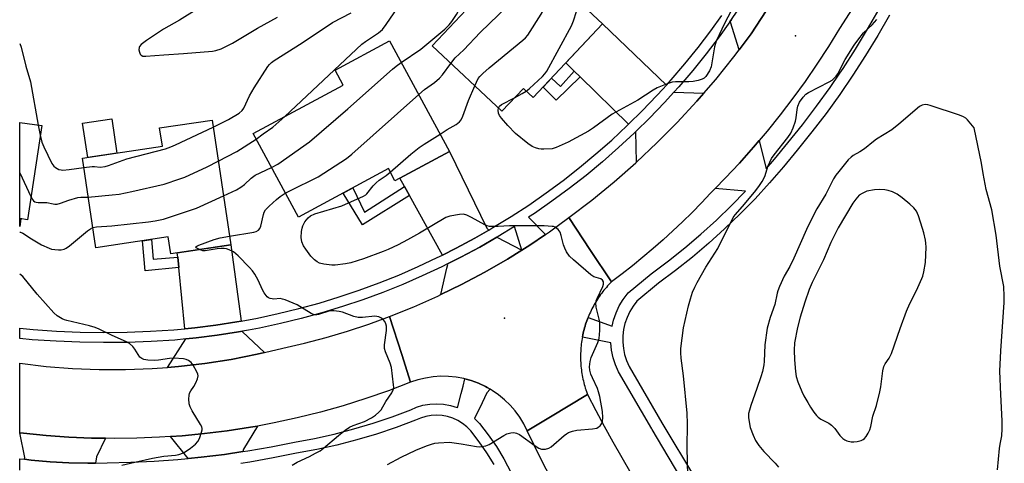
# Model space of a CAD drawing. Units: inches. Extents: x 1237769 to 1243769, y 557453 to 561453.
# Drawn here: x 1237770 to 1238098, y 560465 to 560614 of the extents above; entities that cross this region are included whole.
import ezdxf

# ---------------------------------------------------------------- set-up
doc = ezdxf.new("R2010")
doc.units = ezdxf.units.IN
doc.header["$MEASUREMENT"] = 0
for name, color, linetype in [('BLDG-Footprint', 5, 'Continuous'), ('CULTRL-Pad', 6, 'Continuous'), ('ELEV-Spot Elevation', 7, 'Continuous'), ('TRANS-Driveway', 251, 'Continuous'), ('TRANS-Non Street Sidewalk', 7, 'Continuous'), ('TRANS-Road', 130, 'Continuous'), ('TRANS-Street Sidewalk', 7, 'Continuous'), ('Undefined', 1, 'Continuous')]:
    doc.layers.add(name, color=color, linetype=linetype)

msp = doc.modelspace()

# ---------------------------------------------------------------- linework, layer by layer
at = {"layer": 'BLDG-Footprint'}
for points, elevation in [([(1237964.08, 560612.36), (1237940.94, 560587.69), (1237937.66, 560590.77), (1237930.49, 560583.13), (1237907.22, 560604.95), (1237928.01, 560627.13), (1237923.54, 560631.33), (1237933.04, 560641.46)], 508.28), ([(1237912.97, 560569.7), (1237894.8, 560559.89), (1237892.61, 560563.95), (1237862.56, 560547.73), (1237847.48, 560575.65), (1237877.5, 560591.85), (1237874.81, 560596.82), (1237893.02, 560606.65)], 506.63), ([(1237776.88, 560578.35), (1237772.13, 560546.83), (1237769.55, 560547.25), (1237769.55, 560579.34)], 503.92), ([(1237833.74, 560580.2), (1237839.99, 560538.46), (1237819.99, 560535.46), (1237819.14, 560541.16), (1237794.95, 560537.54), (1237790.47, 560567.45), (1237817.17, 560571.45), (1237816.26, 560577.58)], 503.18)]:
    msp.add_lwpolyline(points, close=True, dxfattribs=dict(at, elevation=elevation))
at = {"layer": 'CULTRL-Pad'}
msp.add_lwpolyline([(1237802, 560569.18), (1237792.24, 560567.72), (1237790.53, 560579.12), (1237800.29, 560580.59)], close=True, dxfattribs=at)
at = {"layer": 'ELEV-Spot Elevation'}
for p in [(1238028.54, 560608.3, 509.67), (1237931.4, 560514.02, 507.33)]:
    msp.add_point(p, dxfattribs=at)
at = {"layer": 'TRANS-Driveway'}
for points in [[(1238009.67, 560603.68), (1238006.84, 560612.88), (1238006.64, 560613.03), (1238007.19, 560613.8), (1238011.2, 560619.72), (1238015.03, 560625.75), (1238016.34, 560627.94), (1238017.83, 560628.01), (1238026.86, 560630.44), (1238023.53, 560624.59), (1238018.72, 560616.73), (1238013.66, 560609.03)], [(1237985.45, 560591.9), (1237984.21, 560590.53), (1237982.24, 560588.36), (1237977.36, 560583.27), (1237972.81, 560578.8), (1237956.68, 560594.62), (1237954.68, 560596.58), (1237951.87, 560599.34), (1237964.07, 560612.36)], [(1237997.94, 560589.2), (1237995.59, 560586.47), (1237989.05, 560579.38), (1237982.27, 560572.53), (1237975.46, 560566.11), (1237975.26, 560576.4), (1237979.79, 560580.87), (1237984.74, 560586.03), (1237987.92, 560589.53)], [(1237926.1, 560543.43), (1237921.42, 560540.73), (1237915.22, 560537.39), (1237910.67, 560535.1), (1237899.65, 560555.01), (1237898.01, 560557.97), (1237896.45, 560560.78), (1237912.97, 560569.7), (1237925.48, 560544.04)], [(1237769.96, 560547.19), (1237769.55, 560544.65), (1237769.55, 560547.25)], [(1237937.14, 560536.76), (1237932.38, 560533.76), (1237924.79, 560529.36), (1237917.05, 560525.24), (1237910.14, 560521.86), (1237912.15, 560530.74), (1237912.44, 560531.91), (1237912.33, 560532.11), (1237916.8, 560534.35), (1237923.09, 560537.75), (1237928.85, 560541.06)], [(1237843.43, 560513.02), (1237842, 560512.76), (1237835.04, 560511.67), (1237828.04, 560510.79), (1237824.62, 560510.45), (1237822.64, 560530.88), (1237822.3, 560534.38), (1237822.16, 560535.79), (1237839.99, 560538.46)], [(1237851.26, 560502.52), (1237848.79, 560501.93), (1237840.11, 560500.21), (1237831.35, 560498.83), (1237822.56, 560497.81), (1237818.86, 560497.52), (1237824.95, 560507.05), (1237828.42, 560507.39), (1237835.51, 560508.29), (1237842.58, 560509.39), (1237843.89, 560509.63), (1237843.91, 560509.45)], [(1237844.05, 560469.41), (1237837.93, 560468.49), (1237830.13, 560467.53), (1237825.82, 560467.11), (1237819.87, 560474.44), (1237823.74, 560474.7), (1237831.28, 560475.41), (1237838.8, 560476.32), (1237846.64, 560477.55), (1237848.87, 560477.96), (1237844.21, 560470.27)], [(1237798.18, 560473.86), (1237795.17, 560467.63), (1237794.8, 560465.6), (1237792.31, 560465.54), (1237786, 560465.64), (1237779.7, 560465.97), (1237773.41, 560466.55), (1237771.18, 560466.84), (1237771.21, 560467.45), (1237769.54, 560475.7), (1237770.8, 560475.54), (1237778.34, 560474.79), (1237785.89, 560474.26), (1237793.46, 560473.93)]]:
    msp.add_lwpolyline(points, close=True, dxfattribs=at)
at = {"layer": 'TRANS-Non Street Sidewalk'}
for points in [[(1237956.68, 560594.62), (1237948.58, 560586.88), (1237944.25, 560591.22), (1237947.04, 560594.19), (1237950.04, 560591.35), (1237954.68, 560596.58)], [(1237899.65, 560555.01), (1237883.93, 560545.22), (1237877.49, 560555.79), (1237880.71, 560557.53), (1237884.59, 560549.47), (1237898.01, 560557.97)], [(1237822.3, 560534.38), (1237822.64, 560530.88), (1237811.37, 560529.78), (1237810.52, 560539.87), (1237813.56, 560540.33), (1237814.15, 560533.66)]]:
    msp.add_lwpolyline(points, close=True, dxfattribs=at)
at = {"layer": 'TRANS-Road'}
for points in [[(1238047.45, 560617.36), (1238043.15, 560610.73), (1238039.49, 560604.76), (1238035.68, 560598.89), (1238031.72, 560593.12), (1238027.62, 560587.45), (1238023.37, 560581.89), (1238019, 560576.43), (1238016.36, 560573.31), (1238014.48, 560571.08), (1238009.83, 560565.84), (1238005.06, 560560.73), (1238001.74, 560557.36), (1238000.15, 560555.74), (1237997.09, 560552.51), (1237993.97, 560549.33), (1237990.8, 560546.22), (1237987.57, 560543.16), (1237984.28, 560540.17), (1237980.94, 560537.23), (1237977.55, 560534.35), (1237974.1, 560531.54), (1237970.6, 560528.8), (1237967.05, 560526.11), (1237960.12, 560536.63), (1237952.9, 560547.6), (1237960.56, 560553.44), (1237968.02, 560559.55), (1237975.26, 560565.91), (1237975.46, 560566.11), (1237982.27, 560572.53), (1237989.05, 560579.38), (1237995.59, 560586.47), (1237997.94, 560589.2), (1238001.87, 560593.77), (1238007.9, 560601.3), (1238009.67, 560603.68), (1238013.66, 560609.03), (1238018.72, 560616.73)], [(1237948.47, 560457.3), (1237943.59, 560466.79), (1237938.96, 560476.4), (1237945.64, 560480.42), (1237946.7, 560481.06), (1237959.08, 560488.52), (1237961.84, 560483.19), (1237964.66, 560477.9), (1237967.56, 560472.65), (1237970.53, 560467.43), (1237973.57, 560462.26)]]:
    msp.add_lwpolyline(points, dxfattribs=at)
for points in [[(1237967.05, 560526.11), (1237966.62, 560525.67), (1237966.19, 560525.22), (1237965.78, 560524.76), (1237965.38, 560524.3), (1237964.97, 560523.83), (1237964.58, 560523.35), (1237964.2, 560522.86), (1237963.82, 560522.37), (1237963.45, 560521.87), (1237963.1, 560521.37), (1237962.75, 560520.85), (1237962.41, 560520.34), (1237962.08, 560519.82), (1237961.76, 560519.28), (1237961.44, 560518.75), (1237961.14, 560518.21), (1237960.85, 560517.67), (1237960.56, 560517.12), (1237960.29, 560516.57), (1237960.03, 560516), (1237959.77, 560515.44), (1237959.53, 560514.87), (1237959.29, 560514.3), (1237959.27, 560514.24), (1237959.07, 560513.72), (1237958.85, 560513.14), (1237958.65, 560512.56), (1237958.45, 560511.97), (1237958.27, 560511.38), (1237958.1, 560510.78), (1237957.93, 560510.19), (1237957.78, 560509.59), (1237957.64, 560508.99), (1237957.51, 560508.38), (1237957.38, 560507.78), (1237957.37, 560507.69), (1237957.27, 560507.17), (1237957.17, 560506.56), (1237957.08, 560505.94), (1237957.01, 560505.33), (1237956.94, 560504.71), (1237956.88, 560504.1), (1237956.84, 560503.48), (1237956.8, 560502.87), (1237956.77, 560502.25), (1237956.76, 560501.63), (1237956.76, 560501.01), (1237956.76, 560500.39), (1237956.78, 560499.77), (1237956.81, 560499.16), (1237956.85, 560498.54), (1237956.9, 560497.92), (1237956.96, 560497.31), (1237957.04, 560496.69), (1237957.12, 560496.08), (1237957.21, 560495.47), (1237957.32, 560494.85), (1237957.43, 560494.25), (1237957.56, 560493.64), (1237957.69, 560493.04), (1237957.84, 560492.44), (1237958, 560491.84), (1237958.16, 560491.24), (1237958.34, 560490.65), (1237958.48, 560490.21), (1237958.53, 560490.06), (1237958.73, 560489.48), (1237959.08, 560488.52), (1237946.7, 560481.06), (1237945.64, 560480.42), (1237938.96, 560476.4), (1237937.81, 560478.71), (1237936.47, 560480.92), (1237934.95, 560483), (1237933.26, 560484.95), (1237931.41, 560486.75), (1237929.42, 560488.39), (1237927.29, 560489.85), (1237926.62, 560490.24), (1237925.55, 560490.86), (1237925.05, 560491.14), (1237922.72, 560492.23), (1237920.29, 560493.12), (1237918.13, 560493.71), (1237917.8, 560493.8), (1237915.27, 560494.27), (1237912.7, 560494.53), (1237910.12, 560494.57), (1237907.54, 560494.39), (1237904.99, 560493.99), (1237902.48, 560493.39), (1237900.03, 560492.57), (1237897.08, 560501.83), (1237893.01, 560514.57), (1237901.15, 560517.84), (1237909.17, 560521.39), (1237910.14, 560521.86), (1237917.05, 560525.24), (1237924.79, 560529.36), (1237932.38, 560533.76), (1237937.14, 560536.76), (1237939.8, 560538.43), (1237945.05, 560541.97), (1237946.43, 560542.89), (1237952.9, 560547.6), (1237960.12, 560536.63)], [(1237900.03, 560492.57), (1237892.62, 560489.75), (1237885.12, 560487.14), (1237877.54, 560484.76), (1237869.9, 560482.61), (1237862.2, 560480.69), (1237854.45, 560479), (1237848.87, 560477.96), (1237846.64, 560477.55), (1237838.8, 560476.32), (1237831.28, 560475.41), (1237823.74, 560474.7), (1237819.87, 560474.44), (1237816.18, 560474.19), (1237808.61, 560473.9), (1237801.04, 560473.81), (1237798.18, 560473.86), (1237793.46, 560473.93), (1237785.89, 560474.26), (1237778.34, 560474.79), (1237770.8, 560475.54), (1237769.54, 560475.7), (1237769.54, 560498.96), (1237778.34, 560497.9), (1237787.17, 560497.18), (1237796.02, 560496.81), (1237804.87, 560496.8), (1237813.73, 560497.13), (1237818.86, 560497.52), (1237822.56, 560497.81), (1237831.35, 560498.83), (1237840.11, 560500.21), (1237848.79, 560501.93), (1237851.26, 560502.52), (1237857.41, 560504), (1237864.65, 560505.67), (1237871.84, 560507.57), (1237878.97, 560509.68), (1237886.03, 560512.02), (1237893.01, 560514.57), (1237897.08, 560501.83)]]:
    msp.add_lwpolyline(points, close=True, dxfattribs=at)
at = {"layer": 'TRANS-Street Sidewalk'}
for points in [[(1237991.71, 560458.21), (1237980.62, 560476.78), (1237980.5, 560476.98), (1237969.45, 560496.06), (1237968.42, 560498.38), (1237967.63, 560500.8), (1237967.12, 560503.29), (1237966.88, 560505.77), (1237957.37, 560507.69), (1237957.38, 560507.78), (1237957.51, 560508.38), (1237957.64, 560508.99), (1237957.78, 560509.59), (1237957.93, 560510.19), (1237958.1, 560510.78), (1237958.27, 560511.38), (1237958.45, 560511.97), (1237958.65, 560512.56), (1237958.85, 560513.14), (1237959.07, 560513.72), (1237959.27, 560514.24), (1237967.29, 560511.28), (1237967.76, 560513.36), (1237968.59, 560515.77), (1237969.67, 560518.07), (1237970.99, 560520.23), (1237972.68, 560522.44), (1237980.32, 560528.78), (1237986.06, 560533.1), (1237991.55, 560537.5), (1237996.9, 560542.05), (1238002.12, 560546.77), (1238007.19, 560551.64), (1238011.85, 560556.39), (1238001.74, 560557.36), (1238005.06, 560560.73), (1238009.83, 560565.84), (1238014.48, 560571.08), (1238016.36, 560573.31), (1238018.67, 560563.88), (1238021.5, 560567.13), (1238025.98, 560572.61), (1238030.83, 560578.65), (1238035.51, 560584.79), (1238040.03, 560591.05), (1238043.34, 560595.91), (1238044.38, 560597.43), (1238048.55, 560603.91), (1238052.57, 560610.51), (1238056.4, 560617.21)], [(1238059.87, 560615.28), (1238055.99, 560608.49), (1238051.92, 560601.81), (1238047.69, 560595.23), (1238043.28, 560588.77), (1238038.7, 560582.42), (1238033.96, 560576.2), (1238029.06, 560570.1), (1238024.54, 560564.57), (1238019.84, 560559.18), (1238014.99, 560553.92), (1238009.99, 560548.82), (1238004.83, 560543.86), (1237999.53, 560539.07), (1237994.08, 560534.43), (1237988.5, 560529.96), (1237982.79, 560525.66), (1237975.56, 560519.67), (1237974.28, 560517.99), (1237973.18, 560516.18), (1237972.28, 560514.27), (1237971.59, 560512.27), (1237971.12, 560510.21), (1237970.87, 560508.11), (1237970.85, 560505.99), (1237971.05, 560503.89), (1237971.48, 560501.82), (1237972.13, 560499.81), (1237972.99, 560497.87), (1237983.93, 560479), (1237995.11, 560460.27)]]:
    msp.add_lwpolyline(points, dxfattribs=at)
for points in [[(1238007.19, 560613.8, 0), (1238006.64, 560613.03, 0), (1238003.02, 560607.99, 0), (1237998.68, 560602.31, 0), (1237994.19, 560596.75, 0), (1237989.54, 560591.32, 0), (1237987.92, 560589.53, 0), (1237984.74, 560586.03, 0), (1237979.79, 560580.87, 0), (1237975.26, 560576.4, 0), (1237974.7, 560575.85, 0), (1237969.47, 560570.99, 0), (1237964.1, 560566.27, 0), (1237958.6, 560561.7, 0), (1237952.97, 560557.3, 0), (1237947.22, 560553.05, 0), (1237941.35, 560548.97, 0), (1237939.42, 560547.71, 0), (1237945.05, 560541.97, 0), (1237939.8, 560538.43, 0), (1237937.14, 560536.76, 0), (1237934.69, 560544.64, 0), (1237929.28, 560541.31, 0), (1237928.85, 560541.06, 0), (1237923.09, 560537.75, 0), (1237916.8, 560534.35, 0), (1237912.33, 560532.11, 0), (1237910.41, 560531.14, 0), (1237903.94, 560528.11, 0), (1237897.38, 560525.27, 0), (1237890.75, 560522.61, 0), (1237884.04, 560520.14, 0), (1237877.26, 560517.86, 0), (1237870.43, 560515.77, 0), (1237863.54, 560513.88, 0), (1237856.59, 560512.19, 0), (1237849.61, 560510.69, 0), (1237845.97, 560510.01, 0), (1237843.89, 560509.63, 0), (1237842.58, 560509.39, 0), (1237835.51, 560508.29, 0), (1237828.42, 560507.39, 0), (1237824.95, 560507.05, 0), (1237821.31, 560506.69, 0), (1237813.39, 560506.2, 0), (1237805.46, 560505.91, 0), (1237797.53, 560505.83, 0), (1237789.59, 560505.95, 0), (1237781.67, 560506.28, 0), (1237773.75, 560506.81, 0), (1237769.54, 560507.2, 0), (1237769.54, 560510.64, 0), (1237774.02, 560510.22, 0), (1237781.85, 560509.7, 0), (1237789.69, 560509.37, 0), (1237797.54, 560509.25, 0), (1237805.38, 560509.33, 0), (1237813.22, 560509.62, 0), (1237821.04, 560510.1, 0), (1237824.62, 560510.45, 0), (1237828.04, 560510.79, 0), (1237835.04, 560511.67, 0), (1237842, 560512.76, 0), (1237843.43, 560513.02, 0), (1237848.94, 560514.04, 0), (1237855.83, 560515.52, 0), (1237862.68, 560517.19, 0), (1237869.48, 560519.06, 0), (1237876.22, 560521.12, 0), (1237882.9, 560523.36, 0), (1237889.52, 560525.8, 0), (1237896.06, 560528.42, 0), (1237902.53, 560531.23, 0), (1237908.92, 560534.22, 0), (1237910.67, 560535.1, 0), (1237915.22, 560537.39, 0), (1237921.42, 560540.73, 0), (1237926.1, 560543.43, 0), (1237927.53, 560544.25, 0), (1237933.54, 560547.94, 0), (1237939.44, 560551.8, 0), (1237945.23, 560555.83, 0), (1237950.9, 560560.02, 0), (1237956.45, 560564.37, 0), (1237961.88, 560568.87, 0), (1237967.17, 560573.52, 0), (1237972.33, 560578.33, 0), (1237972.81, 560578.8, 0), (1237977.36, 560583.27, 0), (1237982.24, 560588.36, 0), (1237984.21, 560590.53, 0), (1237985.45, 560591.9, 0), (1237986.98, 560593.58, 0), (1237991.56, 560598.94, 0), (1237996, 560604.42, 0), (1238000.27, 560610.03, 0), (1238003.92, 560615.1, 0)], [(1237769.54, 560463.21, 0), (1237769.54, 560467.05, 0), (1237771.18, 560466.84, 0), (1237773.41, 560466.55, 0), (1237779.7, 560465.97, 0), (1237786, 560465.64, 0), (1237792.31, 560465.54, 0), (1237794.8, 560465.6, 0), (1237798.7, 560465.69, 0), (1237806.62, 560465.85, 0), (1237814.47, 560466.2, 0), (1237822.31, 560466.76, 0), (1237825.82, 560467.11, 0), (1237830.13, 560467.53, 0), (1237837.93, 560468.49, 0), (1237844.05, 560469.41, 0), (1237845.7, 560469.65, 0), (1237853.44, 560471.02, 0), (1237861.23, 560472.6, 0), (1237867.96, 560473.84, 0), (1237874.54, 560475.29, 0), (1237881.06, 560476.98, 0), (1237887.52, 560478.9, 0), (1237893.91, 560481.04, 0), (1237900.16, 560483.4, 0), (1237901.95, 560484.21, 0), (1237904.16, 560484.89, 0), (1237906.44, 560485.3, 0), (1237908.75, 560485.43, 0), (1237911.06, 560485.27, 0), (1237913.33, 560484.84, 0), (1237915.53, 560484.13, 0), (1237915.64, 560484.08, 0), (1237916.92, 560488.87, 0), (1237917.57, 560491.31, 0), (1237918.13, 560493.71, 0), (1237920.29, 560493.12, 0), (1237922.72, 560492.23, 0), (1237925.05, 560491.14, 0), (1237925.55, 560490.86, 0), (1237926.62, 560490.24, 0), (1237925.49, 560489.04, 0), (1237923.86, 560485.72, 0), (1237921.32, 560480.53, 0), (1237921.39, 560480.48, 0), (1237922.99, 560478.83, 0), (1237925.95, 560474.98, 0), (1237928.65, 560471.08, 0), (1237931.19, 560467.02, 0), (1237950.05, 560430.77, 0)], [(1237927.88, 560465.13, 0), (1237925.47, 560468.99, 0), (1237922.87, 560472.73, 0), (1237920.1, 560476.33, 0), (1237918.81, 560477.66, 0), (1237917.38, 560478.82, 0), (1237915.81, 560479.79, 0), (1237914.14, 560480.57, 0), (1237912.38, 560481.14, 0), (1237910.57, 560481.48, 0), (1237908.73, 560481.61, 0), (1237906.88, 560481.51, 0), (1237905.07, 560481.18, 0), (1237903.3, 560480.63, 0), (1237901.62, 560479.88, 0), (1237895.19, 560477.45, 0), (1237888.67, 560475.26, 0), (1237882.08, 560473.3, 0), (1237875.43, 560471.58, 0), (1237868.71, 560470.1, 0), (1237861.96, 560468.86, 0), (1237854.15, 560467.28, 0), (1237846.32, 560465.89, 0), (1237843.41, 560465.46, 0)]]:
    msp.add_polyline3d(points, dxfattribs=at)
at = {"layer": 'Undefined'}
for p, q in [((1237775.68, 560578.51, 500), (1237776.4, 560575.18, 500)), ((1237769.55, 560562.59, 502), (1237773.31, 560554.62, 502))]:
    msp.add_line(p, q, dxfattribs=at)
for points, elevation in [([(1237913.44, 560599.12), (1237914.91, 560600.97), (1237917.82, 560603.64), (1237923.2, 560609.47), (1237932.38, 560618.26), (1237933.15, 560619.13), (1237933.81, 560620.08), (1237935.31, 560622.56), (1237935.86, 560624.11), (1237936.22, 560626.11), (1237937.17, 560633.22), (1237938, 560636.8)], 506), ([(1237896.93, 560599.39), (1237903.4, 560603.89), (1237911.48, 560610.53), (1237912.94, 560611.97), (1237913.83, 560613.1), (1237915.36, 560615.51), (1237918.26, 560621.06), (1237921.39, 560626.34), (1237923.89, 560631)], 504), ([(1237921.43, 560591.62), (1237922.58, 560594.03), (1237923.14, 560594.77), (1237924.12, 560595.77), (1237926.21, 560597.67), (1237937.52, 560606.84), (1237938.38, 560607.62), (1237939.12, 560608.53), (1237943.59, 560615.58), (1237944.35, 560616.86), (1237944.73, 560617.66), (1237945.34, 560619.59), (1237945.92, 560621.84), (1237946.78, 560628.57)], 508), ([(1237858.01, 560581.33), (1237883.78, 560605.55), (1237884.92, 560606.45), (1237889.31, 560609.3), (1237890.66, 560610.44), (1237891.89, 560612.07), (1237898.2, 560621.46)], 502), ([(1238008.81, 560620), (1238004.96, 560612.66), (1238002.05, 560606.57), (1238001.76, 560605.77), (1238001.49, 560604.66), (1238000.33, 560597.95), (1237999.79, 560596.67), (1237998.59, 560594.76), (1237998.02, 560594.21), (1237997.33, 560593.85), (1237996.01, 560593.46), (1237994.37, 560593.12), (1237992.93, 560592.99), (1237988.48, 560592.97), (1237987.32, 560592.82), (1237985.64, 560592.27), (1237982.32, 560590.95), (1237981.05, 560590.22), (1237975.91, 560586.8), (1237967.34, 560582.15), (1237961.1, 560577.58), (1237959.46, 560576.51), (1237952.64, 560572.84), (1237948.63, 560571), (1237947.27, 560570.58), (1237944.47, 560570.41), (1237943.63, 560570.43), (1237942.8, 560570.55), (1237941.7, 560570.91), (1237940.64, 560571.36), (1237939.17, 560572.31), (1237935.07, 560575.7), (1237932.48, 560578.42), (1237930.41, 560580.82), (1237929.74, 560581.74), (1237929.4, 560582.46), (1237929.21, 560583.45), (1237929.34, 560584.21)], 510), ([(1237938.63, 560589.86), (1237939.66, 560590.72), (1237944.01, 560594.72), (1237944.81, 560595.58), (1237945.46, 560596.56), (1237953.71, 560611.67), (1237954.35, 560613.32), (1237956.41, 560619.55)], 510), ([(1237828.75, 560617.26), (1237822.88, 560613.56), (1237817.49, 560610.59), (1237811.9, 560606.77), (1237810.06, 560605.38), (1237809.58, 560604.82), (1237809.38, 560604.41), (1237809.33, 560603.67), (1237809.49, 560602.89), (1237809.79, 560602.19), (1237810.08, 560601.82), (1237810.62, 560601.57), (1237811.61, 560601.53), (1237817.61, 560602), (1237824.21, 560602.4), (1237833.87, 560603.2), (1237834.97, 560603.42), (1237836.75, 560604.01), (1237840.56, 560605.93), (1237848.88, 560610.84), (1237855.59, 560614.56)], 498), ([(1237834.1, 560577.8), (1237837.49, 560579.43), (1237839.28, 560580.42), (1237842.77, 560582.5), (1237843.81, 560583.34), (1237844.32, 560584.11), (1237846.28, 560588.31), (1237847.81, 560591.01), (1237852.34, 560598.08), (1237852.88, 560598.79), (1237853.56, 560599.43), (1237854.53, 560600.12), (1237863.87, 560606.01), (1237874, 560612.77), (1237880.24, 560616.07)], 500), ([(1237992.53, 560461.44), (1237992.39, 560470.67), (1237992.43, 560478.66), (1237992.35, 560482.3), (1237991.15, 560494.77), (1237990.3, 560500.61), (1237990.22, 560502.38), (1237990.24, 560503.85), (1237991.08, 560510.76), (1237992.83, 560518.14), (1237993.43, 560520.41), (1237994.15, 560522.64), (1237994.86, 560524.39), (1237995.65, 560525.94), (1237998.54, 560531.06), (1238002.55, 560537.27), (1238007.72, 560547.58), (1238008.39, 560548.49), (1238010.85, 560551.28), (1238014.87, 560556.07), (1238016.31, 560557.94), (1238017.39, 560559.67), (1238017.94, 560560.68), (1238018.33, 560561.7), (1238019.22, 560564.69), (1238020.55, 560567.36), (1238021.38, 560568.59), (1238025.9, 560574.41), (1238026.9, 560575.85), (1238027.73, 560577.64), (1238028.52, 560579.77), (1238028.73, 560580.88), (1238029.01, 560583.7), (1238029.25, 560584.81), (1238029.85, 560586.13), (1238031.05, 560587.87), (1238031.92, 560588.81), (1238032.81, 560589.44), (1238039.78, 560592.93), (1238040.76, 560593.55), (1238041.57, 560594.27), (1238042.12, 560594.87), (1238042.61, 560595.58), (1238045.09, 560600.37), (1238048.1, 560605.18), (1238049.26, 560606.88), (1238051.23, 560609.33), (1238054.09, 560612.02), (1238055.63, 560613.75)], 510), ([(1237769.55, 560605.78), (1237770.02, 560604.55), (1237771.62, 560598.2), (1237773.15, 560592.96), (1237775.68, 560578.51)], 500), ([(1237853.61, 560564.31), (1237855.66, 560565.47), (1237866.29, 560572.87), (1237879.11, 560583.92), (1237894.03, 560597.22), (1237895.17, 560598.15), (1237896.93, 560599.39)], 504), ([(1237902.72, 560588.68), (1237904.7, 560590.39), (1237907.99, 560592.69), (1237909.69, 560594.18), (1237910.66, 560595.27), (1237913.44, 560599.12)], 506), ([(1237909.86, 560575.45), (1237912.28, 560577.04), (1237915.22, 560578.74), (1237916.34, 560579.65), (1237916.89, 560580.28), (1237917.49, 560581.49), (1237919.33, 560586.75), (1237921.43, 560591.62)], 508), ([(1237858.21, 560555.78), (1237859.67, 560556.57), (1237869.22, 560561.22), (1237878.63, 560567.32), (1237880.45, 560568.84), (1237902.72, 560588.68)], 506), ([(1237934.74, 560587.66), (1237937.27, 560589.02), (1237938.63, 560589.86)], 510), ([(1237929.34, 560584.21), (1237929.74, 560584.87), (1237930.36, 560585.36), (1237934.74, 560587.66)], 510), ([(1238095.94, 560463.3), (1238096.63, 560470.44), (1238096.81, 560471.85), (1238097.35, 560474.69), (1238097.51, 560477.06), (1238097.53, 560479.68), (1238097.04, 560488.47), (1238096.75, 560496.25), (1238097, 560503.03), (1238098.15, 560519.18), (1238098.21, 560521.2), (1238098, 560524.57), (1238096.67, 560531.37), (1238095.45, 560541.76), (1238094.08, 560550.24), (1238092.2, 560556.94), (1238091.15, 560562.35), (1238090.6, 560565.79), (1238088.17, 560577.57), (1238085.95, 560580.28), (1238085.33, 560580.86), (1238084.6, 560581.31), (1238083.21, 560581.83), (1238073.5, 560585.01), (1238072.64, 560585.26), (1238071.79, 560585.37), (1238070.81, 560585.2), (1238069.85, 560584.7), (1238063, 560578.85), (1238060.61, 560576.91), (1238055.59, 560573.83), (1238054.52, 560573.04), (1238051.59, 560570.59), (1238049.97, 560569.57), (1238047.71, 560568.3), (1238047.09, 560567.84), (1238046.12, 560566.87), (1238042.99, 560563.05), (1238041.99, 560561.74), (1238041.24, 560560.56), (1238038.65, 560555.4), (1238035.64, 560550.55), (1238034.5, 560548.42), (1238032.15, 560543.62), (1238028, 560534), (1238026.59, 560531.27), (1238024.77, 560528.05), (1238023.15, 560524.55), (1238022.59, 560523.18), (1238022.35, 560522.33), (1238021.6, 560518.55), (1238020.08, 560514.25), (1238019.07, 560510.68), (1238018.31, 560505.13), (1238018.04, 560499.54), (1238017.9, 560498.41), (1238017.45, 560496.19), (1238016.93, 560494.35), (1238015.65, 560490.49), (1238013.58, 560484.85), (1238013.1, 560483.24), (1238012.86, 560482.15), (1238012.87, 560480.72), (1238013.42, 560477.52), (1238014.37, 560474.9), (1238015.2, 560473.15), (1238016.28, 560471.5), (1238017.89, 560469.45), (1238021.75, 560465.58), (1238022.88, 560464.22)], 510), ([(1237848.5, 560573.77), (1237850.82, 560575.56), (1237854.04, 560577.84), (1237858.01, 560581.33)], 502), ([(1237776.4, 560575.18), (1237776.97, 560572.81), (1237777.63, 560571.2), (1237780.32, 560565.73), (1237780.94, 560564.83), (1237781.49, 560564.29), (1237782.65, 560563.7), (1237783.41, 560563.51), (1237783.98, 560563.47), (1237786.02, 560563.64), (1237790.94, 560564.35)], 500), ([(1237790.94, 560564.35), (1237793.7, 560564.67), (1237794.53, 560564.64), (1237796.38, 560564.42), (1237798.08, 560564.64), (1237799.19, 560564.97), (1237805.33, 560567.25), (1237818.2, 560570.55), (1237820.03, 560571.19), (1237821.57, 560571.86), (1237834.1, 560577.8)], 500), ([(1237893.24, 560562.77), (1237900.12, 560568.82), (1237902.87, 560571.01), (1237904.51, 560572.19), (1237909.86, 560575.45)], 508), ([(1237835.81, 560566.4), (1237842.06, 560569.64), (1237848.5, 560573.77)], 502), ([(1237792.43, 560554.4), (1237800.46, 560555.17), (1237802.79, 560555.47), (1237806.92, 560556.33), (1237817.75, 560558.8), (1237823.05, 560560.53), (1237824.69, 560561.16), (1237832.12, 560564.53), (1237835.81, 560566.4)], 502), ([(1237837.54, 560554.84), (1237841.9, 560556.85), (1237843.41, 560557.75), (1237844.56, 560558.64), (1237846.84, 560560.82), (1237848.16, 560561.75), (1237853.61, 560564.31)], 504), ([(1237892.36, 560465.07), (1237896.9, 560467.6), (1237901.81, 560469.89), (1237905.33, 560471.37), (1237907.01, 560471.94), (1237908.16, 560472.22), (1237909.31, 560472.38), (1237913.03, 560472.53), (1237916.87, 560472.02), (1237922.02, 560471.11), (1237922.87, 560471.02), (1237923.72, 560471.07), (1237925.13, 560471.38), (1237926.22, 560471.78), (1237931.17, 560474.8), (1237932.19, 560475.33), (1237933.47, 560475.72), (1237934.5, 560475.81), (1237935.33, 560475.63), (1237936.37, 560475.12), (1237941.65, 560471.33), (1237942.88, 560470.55), (1237943.67, 560470.28), (1237945.09, 560470.27), (1237946.2, 560470.53), (1237946.93, 560470.96), (1237951.34, 560474.81), (1237952.03, 560475.35), (1237952.76, 560475.78), (1237954.12, 560476.25), (1237955.53, 560476.56), (1237960.76, 560477.02), (1237962.14, 560477.29), (1237962.63, 560477.53), (1237963.26, 560478.07), (1237963.78, 560478.73), (1237964.11, 560479.47), (1237964.22, 560480.86), (1237964.13, 560482.86), (1237963.19, 560487.82), (1237962.77, 560489.42), (1237962.41, 560490.46), (1237960.71, 560494.02), (1237960.19, 560495.31), (1237959.85, 560496.61), (1237959.75, 560497.72), (1237959.95, 560499.48), (1237960.31, 560500.89), (1237962.53, 560505.89), (1237962.96, 560507.24), (1237963.16, 560509.88), (1237963.16, 560512.53), (1237962.96, 560513.68), (1237962.01, 560517.71), (1237961.9, 560519.07), (1237962, 560519.8), (1237962.25, 560520.59), (1237964.23, 560524.63), (1237964.46, 560525.4), (1237964.46, 560526.11), (1237964.09, 560526.68), (1237963.48, 560527.11), (1237961.22, 560527.81), (1237960.23, 560528.43), (1237954.35, 560533.5), (1237953.07, 560534.74), (1237952.11, 560536.11), (1237951.47, 560537.34), (1237951.1, 560538.45), (1237950.31, 560541.6), (1237949.93, 560542.69), (1237949.31, 560543.57), (1237948.27, 560544.38), (1237947.78, 560544.58), (1237947.24, 560544.68), (1237944.66, 560544.8), (1237933.04, 560544.89), (1237929.23, 560544.59), (1237926.38, 560544.63), (1237925.56, 560544.81), (1237924.77, 560545.16), (1237920.41, 560547.62), (1237918.83, 560548.42), (1237917.73, 560548.72), (1237916.3, 560548.63), (1237913.11, 560548.11), (1237911.75, 560547.66), (1237903.04, 560542.43), (1237899.03, 560540.12), (1237895.93, 560538.54), (1237892.49, 560536.94), (1237890.85, 560536.26), (1237884.27, 560533.82), (1237880.07, 560532.52), (1237878.35, 560532.15), (1237874.85, 560531.73), (1237873.68, 560531.74), (1237871.08, 560532.07), (1237869.67, 560532.38), (1237868.81, 560532.78), (1237867.96, 560533.45), (1237866.75, 560534.72), (1237865.06, 560537), (1237864.3, 560538.18), (1237863.76, 560539.51), (1237863.47, 560540.93), (1237863.59, 560542.92), (1237863.78, 560544.05), (1237864.02, 560544.86), (1237864.73, 560546.14), (1237865.82, 560547.53), (1237866.66, 560548.19), (1237868.09, 560548.89), (1237877.05, 560551.58), (1237884.31, 560554.71), (1237885.03, 560555.17), (1237885.43, 560555.55), (1237887.52, 560558.26), (1237888.49, 560559.26), (1237889.56, 560560.13), (1237891.87, 560561.7), (1237893.24, 560562.77)], 508), ([(1237839.55, 560541.45), (1237847.68, 560542.76), (1237848.52, 560542.97), (1237849.22, 560543.36), (1237849.73, 560543.96), (1237850.09, 560544.69), (1237850.87, 560548.64), (1237851.18, 560549.43), (1237851.63, 560550.16), (1237852.77, 560551.4), (1237855.25, 560553.67), (1237856.53, 560554.7), (1237858.21, 560555.78)], 506), ([(1237773.31, 560554.62), (1237773.86, 560553.6), (1237774.19, 560553.17), (1237774.58, 560552.88), (1237774.99, 560552.73), (1237775.75, 560552.63), (1237778.59, 560552.65), (1237780.72, 560552.16), (1237781.26, 560552.1), (1237782.09, 560552.14), (1237783.19, 560552.37), (1237785.89, 560553.46), (1237788.91, 560554.26), (1237790, 560554.4), (1237792.43, 560554.4)], 502), ([(1237793.95, 560544.26), (1237795.2, 560544.54), (1237800.27, 560544.81), (1237812.49, 560546.21), (1237814.78, 560546.56), (1237817.55, 560547.11), (1237828.53, 560550.78), (1237837.54, 560554.84)], 504), ([(1237769.55, 560542.77), (1237769.81, 560542.72), (1237770.59, 560542.4), (1237773.51, 560540.45), (1237776.8, 560538.48), (1237779.33, 560537.34), (1237780.13, 560537.1), (1237781.3, 560536.91), (1237782.47, 560536.8), (1237783.34, 560536.82), (1237784.34, 560537.04), (1237785.09, 560537.38), (1237786.22, 560538.18), (1237789.5, 560540.96), (1237792.22, 560543.14), (1237793.15, 560543.82), (1237793.95, 560544.26)], 504), ([(1237829.55, 560536.89), (1237828.45, 560537.49), (1237828.3, 560537.73), (1237828.35, 560537.85), (1237828.64, 560538.07), (1237829.33, 560538.4), (1237834.46, 560540.3), (1237836.51, 560540.89), (1237839.55, 560541.45)], 506), ([(1237860.46, 560464.86), (1237862.17, 560465.91), (1237866.32, 560467.82), (1237868.33, 560468.86), (1237869.8, 560469.71), (1237870.96, 560470.6), (1237875.91, 560474.78), (1237878.21, 560476.57), (1237879.64, 560477.57), (1237880.84, 560478.13), (1237884.62, 560479.43), (1237886.92, 560480.67), (1237888.36, 560481.63), (1237889.42, 560482.55), (1237890.15, 560483.38), (1237891.81, 560486.16), (1237893.73, 560489.03), (1237894.25, 560490.01), (1237894.4, 560490.82), (1237894.37, 560491.68), (1237893.6, 560497.54), (1237893.17, 560498.95), (1237891.66, 560502.8), (1237891.37, 560503.92), (1237891.37, 560505.09), (1237891.96, 560509.87), (1237892, 560511.34), (1237891.78, 560512.12), (1237891.38, 560512.84), (1237890.9, 560513.5), (1237890.32, 560514.05), (1237889.39, 560514.45), (1237888.08, 560514.64), (1237883.95, 560514.17), (1237882.49, 560514.23), (1237881.09, 560514.61), (1237877.32, 560516.05), (1237876.19, 560516.28), (1237874.45, 560516.43), (1237873.58, 560516.44), (1237872.72, 560516.35), (1237869.3, 560515.25), (1237868.74, 560515.13), (1237868.06, 560515.12), (1237867.6, 560515.23), (1237866.84, 560515.58), (1237862.16, 560518.46), (1237858.11, 560520.13), (1237857.28, 560520.4), (1237856.45, 560520.56), (1237854.36, 560520.37), (1237853.85, 560520.41), (1237853.1, 560520.61), (1237852.64, 560520.83), (1237852.2, 560521.17), (1237851.11, 560522.49), (1237850.56, 560523.51), (1237849.14, 560526.68), (1237847.99, 560528.66), (1237847.2, 560529.83), (1237846.21, 560530.94), (1237842.47, 560534.77), (1237840.93, 560536.15), (1237839.42, 560536.87), (1237838.61, 560537.14), (1237837.79, 560537.28), (1237836.65, 560537.28), (1237835.5, 560537.18), (1237831.5, 560536.47), (1237830.65, 560536.52), (1237829.55, 560536.89)], 506), ([(1237803.69, 560464.91), (1237808.03, 560465.84), (1237813.82, 560467.27), (1237817.61, 560467.86), (1237821.54, 560468.28), (1237822.61, 560468.5), (1237824.17, 560469.04), (1237825.16, 560469.53), (1237826.59, 560470.59), (1237828.2, 560471.92), (1237829, 560472.76), (1237829.51, 560473.74), (1237830.25, 560475.87), (1237830.43, 560476.67), (1237830.44, 560477.19), (1237830.3, 560477.72), (1237829.93, 560478.5), (1237827.12, 560483.09), (1237826.46, 560484.33), (1237826.11, 560485.36), (1237826.02, 560487.04), (1237826.09, 560488.16), (1237826.27, 560488.95), (1237826.68, 560489.71), (1237827.67, 560491.17), (1237828.32, 560492.42), (1237828.86, 560493.7), (1237829.07, 560494.73), (1237828.99, 560495.25), (1237828.7, 560496.03), (1237827.5, 560498.32), (1237826.78, 560499.18), (1237825.86, 560499.8), (1237825.09, 560500.16), (1237824.26, 560500.37), (1237821.01, 560500.61), (1237819.56, 560500.53), (1237815.84, 560500.02), (1237814.39, 560499.91), (1237812.33, 560499.93), (1237810.99, 560500.15), (1237810.26, 560500.48), (1237809.65, 560501.02), (1237808.03, 560503.68), (1237807.31, 560504.57), (1237806.24, 560505.54), (1237805.24, 560506.13), (1237800.37, 560508.23), (1237796.12, 560510.35), (1237794.78, 560510.92), (1237792.83, 560511.47), (1237785.31, 560513.17), (1237784.46, 560513.42), (1237783.67, 560513.77), (1237782, 560514.81), (1237780.9, 560515.74), (1237775.38, 560522.07), (1237770.55, 560527.87), (1237769.55, 560528.75)], 504)]:
    msp.add_lwpolyline(points, dxfattribs=dict(at, elevation=elevation))
at = {"layer": 'Undefined', "elevation": 508}
msp.add_lwpolyline([(1238056.61, 560556.99), (1238054.88, 560556.86), (1238052.33, 560556.38), (1238050.73, 560555.7), (1238049.79, 560555.06), (1238048.64, 560553.8), (1238047.61, 560552.42), (1238042.77, 560544.15), (1238040.25, 560539.3), (1238037.87, 560533.51), (1238034.03, 560525.89), (1238033.03, 560523.58), (1238031.59, 560519.34), (1238030.08, 560514.36), (1238029.19, 560510.93), (1238028.22, 560505.74), (1238028.07, 560503.32), (1238028.13, 560500.05), (1238028.47, 560496.22), (1238028.72, 560494.5), (1238029.23, 560492.72), (1238030.57, 560489.53), (1238031.33, 560488), (1238032.58, 560485.77), (1238033.46, 560484.3), (1238034.62, 560482.63), (1238035.51, 560481.49), (1238036.11, 560480.89), (1238036.99, 560480.25), (1238039.61, 560478.92), (1238040.5, 560478.28), (1238041.64, 560477.14), (1238043.3, 560474.75), (1238044.28, 560473.82), (1238044.95, 560473.37), (1238045.66, 560473.01), (1238047.09, 560472.69), (1238047.98, 560472.66), (1238049.07, 560472.81), (1238050.41, 560473.15), (1238051.14, 560473.47), (1238051.55, 560473.78), (1238052.07, 560474.41), (1238052.8, 560475.62), (1238053.29, 560476.64), (1238053.62, 560477.75), (1238054.33, 560481.3), (1238055.58, 560484.83), (1238056.71, 560489.34), (1238057.01, 560491.09), (1238057.66, 560496.41), (1238057.97, 560497.82), (1238058.43, 560498.74), (1238059.74, 560500.59), (1238060.53, 560502.18), (1238063.41, 560510.5), (1238065.52, 560516.33), (1238066.66, 560518.89), (1238068.94, 560523.24), (1238070.73, 560527.22), (1238071.01, 560528.04), (1238071.35, 560529.44), (1238071.93, 560532.56), (1238072.14, 560537.76), (1238072.06, 560539.06), (1238071.9, 560540.11), (1238071.35, 560542.56), (1238070.94, 560543.97), (1238069.52, 560548.24), (1238068.85, 560549.79), (1238068.03, 560550.81), (1238066.65, 560552.07), (1238064.12, 560554.16), (1238062.41, 560555.4), (1238060.85, 560556.17), (1238059.49, 560556.68), (1238058.36, 560556.9)], close=True, dxfattribs=at)

doc.saveas('drawing.dxf')
